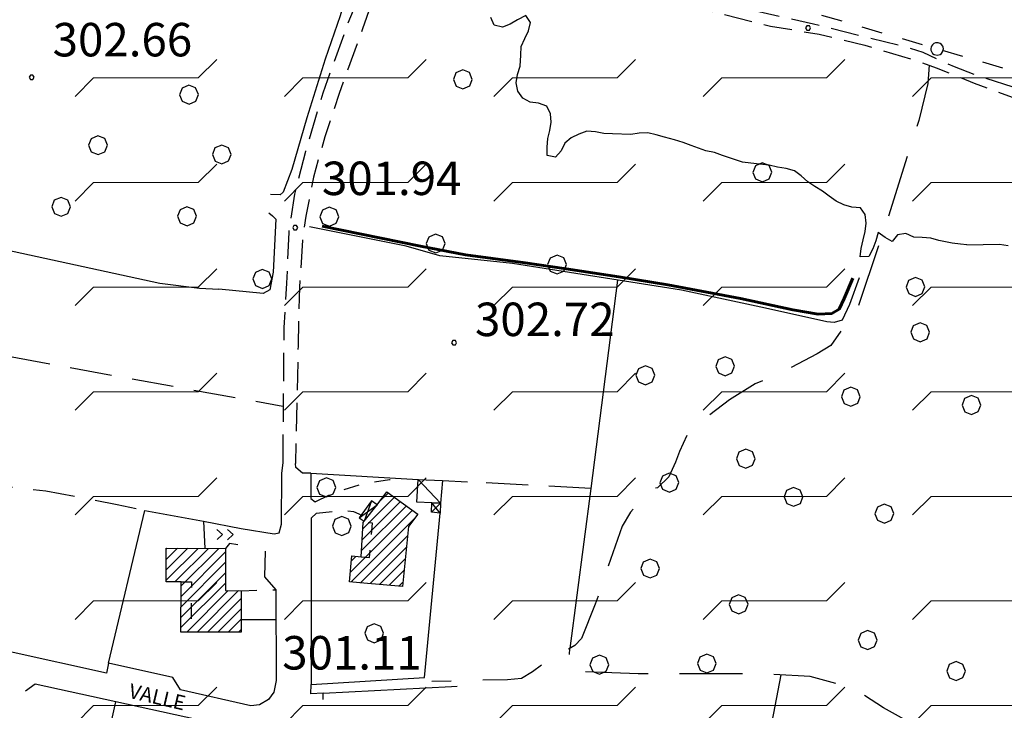
# Model space of a CAD drawing. Extents: x 1502879 to 1510010, y 5058046 to 5062469.
# Drawn here: x 1504782 to 1505017, y 5061049 to 5061214 of the extents above; entities that cross this region are included whole.
import ezdxf

# ---------------------------------------------------------------- set-up
doc = ezdxf.new("R2010")
doc.units = 0
doc.header["$LTSCALE"] = 2.5
doc.header["$MEASUREMENT"] = 0
for name, pattern in [('L-COLTUR', [6, 4, -2]), ('LINEAELE', [4, 2, -2]), ('MARCIA', [3, 1.5, -1.5]), ('SENTIERO', [9, 6, -3]), ('STRADA-S', [3.9, 2.7, -1.2])]:
    doc.linetypes.add(name, pattern=pattern)
for name, color, linetype in [('AIUOLA', 252, 'MARCIA'), ('ALBERO', 252, 'CONTINUOUS'), ('C-SCARPA', 251, 'L_SCARPATA_5'), ('CLI', 7, 'CONTINUOUS'), ('ED-BOX', 7, 'CONTINUOUS'), ('ED-CIVIL', 7, 'CONTINUOUS'), ('ED-TETTOIA', 251, 'CONTINUOUS'), ('L-BOSCO', 252, 'L_BOSCO'), ('L-COLTUR', 252, 'L-COLTUR'), ('LINEAELE', 7, 'LINEAELE'), ('MURO-S', 7, 'MURO_S'), ('PALOELE', 7, 'CONTINUOUS'), ('Q-TERRA', 7, 'CONTINUOUS'), ('RAMPA', 251, 'CONTINUOUS'), ('RECINZIO', 7, 'RECINZIO'), ('RETINO', 251, 'CONTINUOUS'), ('S-RAMPA', 7, 'CONTINUOUS'), ('SENTIERO', 7, 'SENTIERO'), ('SOTTOPASSO', 251, 'MARCIA'), ('STRADA', 7, 'CONTINUOUS'), ('STRADA-R', 7, 'RECINZIO'), ('STRADA-S', 7, 'STRADA-S'), ('T-DESCR', 4, 'CONTINUOUS'), ('TOPOS_2000', 7, 'CONTINUOUS')]:
    doc.layers.add(name, color=color, linetype=linetype)
doc.layers.add('Deposito_glac', color=5, linetype='CONTINUOUS', lineweight=20)
doc.layers.add('TERRAZZO_MORFOLOGICO', color=86, linetype='CONTINUOUS', lineweight=60)
doc.styles.get("Standard").update_dxf_attribs({"font": 'ARIAL.TTF', "height": 10})
doc.linetypes.add('L_BOSCO', pattern='A,1.5,-1.5,1.5,-1.5,[1,l_bosco.shx,S=3.5,R=0,X=0,Y=0],1.5,-1.5,1.5,-1.5', length=12)
doc.linetypes.add('L_SCARPATA_5', pattern='A,0,[1,scarp1.shx,S=1,R=0,X=0,Y=0],-0.75,[1,scarp2.shx,S=1.5,R=0,X=0,Y=0],-0.75', length=1.5)
doc.linetypes.add('L_SCARPATA_5_p', pattern='A,0,[1,scarp1.shx,S=0.5,R=0,X=0,Y=0],-0.75,[1,scarp2.shx,S=0.75,R=0,X=0,Y=0],-0.75', length=1.5)
doc.linetypes.add('MURO_S', pattern='A,4.5,[1,muro_s.shx,S=2.2,R=0,X=0,Y=0],4.5', length=9)
doc.linetypes.add('RECINZIO', pattern='A,4.5,[1,l_bosco.shx,S=1.4,R=0,X=0,Y=-0.5],4.5', length=9)
pattern_1 = [(45, (3668.7067, -224.0243), (-1.2374368671, 1.2374368671), [])]

# ---------------------------------------------------------------- blocks, each defined once
blk = doc.blocks.new('PALOELE')
at = {"layer": 'PALOELE'}
for p, q in [((-0.292, 0.0816), (-0.301, 0.018)), ((-0.301, 0.018), (-0.2984, -0.0486)), ((-0.2674, 0.1408), (-0.292, 0.0816)), ((-0.2212, 0.2062), (-0.2674, 0.1408)), ((-0.1534, 0.2612), (-0.2212, 0.2062)), ((-0.0702, 0.2926), (-0.1534, 0.2612)), ((-0.002, 0.3004), (-0.0702, 0.2926)), ((0.0474, 0.297), (-0.002, 0.3004)), ((0.1478, 0.2618), (0.0474, 0.297)), ((0.2126, 0.2152), (0.1478, 0.2618)), ((0.2652, 0.1408), (0.2126, 0.2152)), ((0.2846, 0.093), (0.2652, 0.1408)), ((0.299, -0.0002), (0.2846, 0.093)), ((-0.2984, -0.0486), (-0.275, -0.12)), ((-0.275, -0.12), (-0.2152, -0.2132)), ((-0.2152, -0.2132), (-0.1386, -0.2688)), ((-0.1386, -0.2688), (0.0012, -0.3014)), ((0.0012, -0.3014), (0.1382, -0.2672)), ((0.1382, -0.2672), (0.2162, -0.2088)), ((0.2162, -0.2088), (0.265, -0.14)), ((0.265, -0.14), (0.299, -0.0002))]:
    blk.add_line(p, q, dxfattribs=at)
blk = doc.blocks.new('PQ')
at = {"layer": 'Q-TERRA'}
for p, q in [((-0.06, 0.104), (-0.12, 0)), ((-0.12, 0), (-0.06, -0.104)), ((0.06, 0.104), (-0.06, 0.104)), ((0.12, 0), (0.06, 0.104)), ((0.06, -0.104), (0.12, 0)), ((-0.06, -0.104), (0.06, -0.104))]:
    blk.add_line(p, q, dxfattribs=at)
blk = doc.blocks.new('ALBERO')
at = {"layer": 'ALBERO'}
for p, q in [((-0.332, 0.311), (-0.451, -0.002)), ((-0.003, 0.453), (-0.332, 0.311)), ((0.319, 0.325), (-0.003, 0.453)), ((0.448, 0.002), (0.319, 0.325)), ((0.324, -0.311), (0.448, 0.002)), ((-0.451, -0.002), (-0.323, -0.318)), ((-0.323, -0.318), (0.002, -0.45)), ((0.002, -0.45), (0.324, -0.311))]:
    blk.add_line(p, q, dxfattribs=at)
blk = doc.blocks.new('SRAMP')
at = {"layer": 'S-RAMPA'}
for p, q in [((-0.789, -0.875), (0, 0)), ((0, 0), (0.811, -0.875)), ((-0.806, -2.557), (-0.002, -1.681)), ((-0.002, -1.681), (0.796, -2.561))]:
    blk.add_line(p, q, dxfattribs=at)

msp = doc.modelspace()

# ---------------------------------------------------------------- hatches: boundary and pattern name
at = {"layer": 'Deposito_glac'}
h = msp.add_hatch(dxfattribs=at)
h.set_pattern_fill('FLEX', color=256, scale=100, style=0)
h.paths.add_polyline_path([(1505299.2, 5061162.28), (1505342.9, 5061149.8), (1505353.54, 5061195.01), (1505325.55, 5061201.21), (1505328.59, 5061249.92), (1505323.73, 5061302.23), (1505318.3, 5061334.66), (1505312.93, 5061352.36), (1505300.21, 5061361.72), (1505306.85, 5061411.78), (1505318.2, 5061477.07), (1505322.85, 5061528.79), (1505330.97, 5061591.72), (1505321.73, 5061590.33), (1505254.54, 5061591.05), (1505268.13, 5061657.78), (1505196.93, 5061679.11), (1505176.78, 5061684.6), (1505183.19, 5061697.87), (1505136.02, 5061712.51), (1505131.45, 5061704.27), (1505085.2, 5061722.57), (1505062.59, 5061650.58), (1505090.07, 5061642.81), (1505045.19, 5061554.04), (1504960.48, 5061570.97), (1504951.78, 5061541.69), (1504933.92, 5061545.35), (1504935.75, 5061549.47), (1504833.72, 5061572.54), (1504823.25, 5061530.44), (1504814.12, 5061500.91), (1504801.7, 5061457.83), (1504799.51, 5061457.34), (1504795.37, 5061459.05), (1504787.33, 5061460.99), (1504744.7, 5061468.54), (1504714.99, 5061472.92), (1504705.24, 5061473.41), (1504702.81, 5061475.6), (1504701.59, 5061478.52), (1504716.2, 5061542.87), (1504648.35, 5061557.53), (1504597.2, 5061570.19), (1504595.25, 5061562.4), (1504569.19, 5061582.6), (1504531.59, 5061598), (1504513.08, 5061604.33), (1504481.66, 5061614.3), (1504449.62, 5061623.93), (1504442.8, 5061626.12), (1504412.36, 5061648.02), (1504381.91, 5061670.17), (1504367.3, 5061679.9), (1504364.37, 5061683.07), (1504363.64, 5061687.45), (1504363.64, 5061691.1), (1504358.29, 5061680.63), (1504317.95, 5061704.51), (1504275.09, 5061639.13), (1504242.47, 5061554.98), (1504259.34, 5061542), (1504214.9, 5061462.58), (1504300.62, 5061396.19), (1504274.67, 5061330.04), (1504300.66, 5061319.11), (1504284.59, 5061283.05), (1504164.68, 5061335.67), (1504132.54, 5061249.28), (1504185.66, 5061231.28), (1504182.96, 5061222), (1504235.63, 5061206.73), (1504226.96, 5061151.83), (1504282.12, 5061130.52), (1504274.6, 5061105.92), (1504219.65, 5061122.78), (1504209.17, 5061095.21), (1504208.54, 5061049.99), (1504210.82, 5061032.91), (1504303.61, 5061019.7), (1504347.27, 5061007.8), (1504357.15, 5061047.63), (1504438.06, 5061021.08), (1504449.7, 5061011.54), (1504439.4, 5060975.98), (1504434.61, 5060953.11), (1504440.16, 5060946.33), (1504433.69, 5060898.59), (1504458.1, 5060894.51), (1504487.58, 5060887.84), (1504509.52, 5060879.42), (1504531.63, 5060871.53), (1504579.22, 5060850.96), (1504617.5, 5060836.72), (1504663.79, 5060821.59), (1504706.97, 5060810.91), (1504753.71, 5060799.79), (1504776.83, 5060797.26), (1504806.91, 5060799.18), (1504835.63, 5060804.37), (1504860.79, 5060808.11), (1504883.5, 5060813.58), (1504906.21, 5060819.66), (1504924.03, 5060827.09), (1504939.22, 5060835.67), (1504966.19, 5060862.46), (1504989.88, 5060883.93), (1505003.65, 5060893.29), (1505035.04, 5060905.95), (1505058.73, 5060921.92), (1505072.5, 5060936.78), (1505100.85, 5060980.35), (1505135.87, 5061037.14), (1505171.67, 5061088.48), (1505194.97, 5061122.59), (1505219.83, 5061148.61), (1505251.42, 5061164.1)])
at = {"layer": 'RETINO'}
h = msp.add_hatch(dxfattribs=at)
h.set_pattern_fill('ANSI31', color=256, scale=14, style=0)
h.set_pattern_definition(pattern_1)
h.paths.add_polyline_path([(1504873.81, 5061078.5), (1504863.61, 5061079.39), (1504861.13, 5061079.6), (1504861.68, 5061085.78), (1504863.93, 5061085.56), (1504864.36, 5061093.8), (1504864.61, 5061094.12), (1504867.75, 5061097.98), (1504870.07, 5061101.12), (1504877.45, 5061095.75), (1504875.2, 5061092.82)])
h = msp.add_hatch(dxfattribs=at)
h.set_pattern_fill('ANSI31', color=256, scale=14, style=0)
h.set_pattern_definition(pattern_1)
h.paths.add_polyline_path([(1504817.36, 5061087.62), (1504831.54, 5061087.57), (1504831.51, 5061077.5), (1504835.28, 5061077.48), (1504835.23, 5061067.53), (1504820.87, 5061067.6), (1504820.93, 5061079.58), (1504817.33, 5061079.59)])

# ---------------------------------------------------------------- linework, layer by layer
at = {"layer": 'AIUOLA', "flags": 128}
for points in [[(1504852.95, 5061098.74), (1504857.63, 5061101), (1504864.06, 5061102.96), (1504870.66, 5061104.07), (1504872.86, 5061104.31)], [(1504853.25, 5061096.01), (1504857.14, 5061096.39), (1504859.88, 5061096.62), (1504862.05, 5061096.38), (1504863.32, 5061095.84), (1504863.88, 5061095.5)], [(1504835.28, 5061077.48), (1504843.53, 5061077.66)]]:
    msp.add_lwpolyline(points, dxfattribs=at)
at = {"layer": 'C-SCARPA', "linetype": 'L_SCARPATA_5_p', "flags": 128}
msp.add_lwpolyline([(1504816.46, 5061246.95), (1504818.96, 5061246.08), (1504829.02, 5061243.25), (1504845.3, 5061238.71), (1504858.03, 5061233.68), (1504861.21, 5061231.5), (1504862.21, 5061230.1), (1504862.66, 5061227.96), (1504861.93, 5061225.25), (1504858.88, 5061214.89), (1504855.3, 5061204.51), (1504850.96, 5061190.44), (1504847.39, 5061178.1), (1504845.27, 5061172.73), (1504844.53, 5061172.11), (1504842.28, 5061172.15)], dxfattribs=at)
at = {"layer": 'C-SCARPA', "flags": 128}
for points in [[(1504841.86, 5061167.76), (1504842.7, 5061167.09), (1504843.5, 5061166.23), (1504842.89, 5061153.62), (1504842.11, 5061149.38), (1504840.5, 5061148.47), (1504829.93, 5061149.5)], [(1504982.81, 5061152.27), (1504980.49, 5061145.86), (1504978.8, 5061142.12), (1504976.88, 5061141.57), (1504975.11, 5061141.7), (1504960.48, 5061145), (1504940.42, 5061149.27), (1504900.03, 5061155.65), (1504882.71, 5061157.48), (1504874.68, 5061159.79), (1504851.61, 5061164.45)]]:
    msp.add_lwpolyline(points, dxfattribs=at)
at = {"layer": 'CLI'}
for points in [[(1505008.53, 5061160.15), (1505007.06, 5061160.29), (1505005.07, 5061160.51), (1505001.89, 5061161.18), (1504999.91, 5061161.69), (1504997.89, 5061161.92), (1504995.86, 5061161.99), (1504994, 5061162.84), (1504991.99, 5061162.49), (1504990.75, 5061160.9), (1504989.03, 5061161.91), (1504987.38, 5061163.05), (1504986.78, 5061161.08), (1504986.11, 5061159.16), (1504985.16, 5061157.3), (1504983.11, 5061157.27), (1504983.32, 5061159.27), (1504983.82, 5061161.3), (1504984.24, 5061163.31), (1504984.5, 5061165.34), (1504984.27, 5061167.34), (1504983.14, 5061168.99), (1504981.1, 5061169.16), (1504979.14, 5061169.66), (1504977.36, 5061170.59), (1504975.64, 5061171.77), (1504974.05, 5061172.98), (1504972.27, 5061174.06), (1504970.57, 5061175.19), (1504968.96, 5061176.59), (1504967.39, 5061177.83), (1504965.42, 5061178.34), (1504963.31, 5061178.7), (1504961.31, 5061179.17), (1504959.05, 5061179.44), (1504956.99, 5061179.62), (1504954.96, 5061179.9), (1504950.23, 5061181.5), (1504948.28, 5061182.23), (1504946.25, 5061182.63), (1504942.71, 5061183.87), (1504940.8, 5061184.62), (1504938.75, 5061185.21), (1504936.38, 5061185.83), (1504934.36, 5061186.42), (1504932.34, 5061186.86), (1504930.32, 5061186.8), (1504928.28, 5061186.49), (1504923.93, 5061186.62), (1504921.89, 5061186.77), (1504919.84, 5061187.14), (1504917.8, 5061187.3), (1504915.89, 5061186.58), (1504914.07, 5061185.72), (1504912.52, 5061184.45), (1504911.67, 5061182.6), (1504910.32, 5061181.05), (1504908.31, 5061181.48), (1504908.34, 5061183.49), (1504908.52, 5061185.5), (1504908.99, 5061187.44), (1504909.31, 5061189.44), (1504909.14, 5061191.44), (1504908.21, 5061193.23), (1504906.28, 5061193.95), (1504904.3, 5061194.22), (1504902.48, 5061195.17), (1504901.32, 5061196.84), (1504900.96, 5061198.86), (1504901.27, 5061200.84), (1504901.89, 5061202.8), (1504902.07, 5061205.48), (1504902.14, 5061207.51), (1504903, 5061209.47), (1504903.89, 5061211.28), (1504904.32, 5061213.25), (1504903.21, 5061214.94), (1504901.25, 5061213.87), (1504899.5, 5061212.84), (1504897.63, 5061212.15), (1504895.64, 5061212.59), (1504894.84, 5061214.48)], [(1505008.53, 5061160.15), (1505016.38, 5061160.27), (1505018.42, 5061160)]]:
    msp.add_lwpolyline(points, dxfattribs=at)
at = {"layer": 'ED-BOX'}
msp.add_lwpolyline([(1504880.77, 5061098.48), (1504877.24, 5061098.67), (1504877.53, 5061104.03), (1504883.31, 5061103.83), (1504882.84, 5061098.37)], close=True, dxfattribs=at)
at = {"layer": 'ED-CIVIL'}
for points in [[(1504873.81, 5061078.5), (1504863.61, 5061079.39), (1504861.13, 5061079.6), (1504861.68, 5061085.78), (1504863.93, 5061085.56), (1504864.36, 5061093.8), (1504864.61, 5061094.12), (1504867.75, 5061097.98), (1504870.07, 5061101.12), (1504877.45, 5061095.75), (1504875.2, 5061092.82), (1504873.81, 5061078.5)], [(1504817.36, 5061087.62), (1504831.54, 5061087.57), (1504831.51, 5061077.5), (1504835.28, 5061077.48), (1504835.23, 5061067.53), (1504820.87, 5061067.6), (1504820.93, 5061079.58), (1504817.33, 5061079.59)]]:
    msp.add_lwpolyline(points, close=True, dxfattribs=at)
at = {"layer": 'ED-TETTOIA'}
for points in [[(1504867.75, 5061097.98), (1504866.39, 5061098.96), (1504863.41, 5061094.85), (1504864.61, 5061094.12)], [(1504882.84, 5061098.37), (1504882.75, 5061095.98), (1504880.73, 5061096.24), (1504880.77, 5061098.48)]]:
    msp.add_lwpolyline(points, close=True, dxfattribs=at)
at = {"layer": 'L-BOSCO', "flags": 128}
for points in [[(1504681.71, 5061253.58), (1504685.07, 5061249.42), (1504691.45, 5061244.46), (1504697.36, 5061239.42), (1504691.89, 5061224.6), (1504691.84, 5061223.39), (1504693.02, 5061221.98), (1504729.93, 5061203.61), (1504723.03, 5061187.78), (1504719.93, 5061179.42), (1504717.02, 5061171.92), (1504739.61, 5061167.92), (1504777.28, 5061159.32), (1504815.81, 5061151), (1504825.3, 5061149.8), (1504829.93, 5061149.5)], [(1504925.09, 5061151.69), (1504918.74, 5061101.88), (1504913.73, 5061063.67)], [(1504964.11, 5061057.33), (1504954.49, 5061007.05), (1504949.82, 5060981.92)]]:
    msp.add_lwpolyline(points, dxfattribs=at)
at = {"layer": 'L-COLTUR', "flags": 128}
for points in [[(1504771.51, 5061107.73), (1504776.57, 5061134.07), (1504845.17, 5061121.56)], [(1504770.67, 5061103.2), (1504788.57, 5061101.36), (1504805.64, 5061098.09), (1504812.23, 5061096.64)], [(1504883.31, 5061103.83), (1504889.33, 5061103.51)], [(1504918.74, 5061101.88), (1504889.34, 5061103.51)]]:
    msp.add_lwpolyline(points, dxfattribs=at)
at = {"layer": 'LINEAELE', "flags": 128}
msp.add_lwpolyline([(1505113.18, 5061174.44), (1505001.45, 5061206.93), (1504881.25, 5061242)], dxfattribs=at)
at = {"layer": 'MURO-S', "flags": 128}
for points in [[(1504803.59, 5061060.16), (1504812.23, 5061096.64), (1504826.27, 5061094.1), (1504826.57, 5061087.59)], [(1504835.25, 5061070.58), (1504843.57, 5061070.58)], [(1504854.86, 5061053), (1504885.5, 5061054.56)]]:
    msp.add_lwpolyline(points, dxfattribs=at)
at = {"layer": 'RAMPA'}
for points in [[(1504826.27, 5061094.1), (1504835.28, 5061092.37)], [(1504834.49, 5061088.46), (1504832.49, 5061088.73), (1504831.55, 5061087.57)]]:
    msp.add_lwpolyline(points, dxfattribs=at)
at = {"layer": 'RECINZIO', "flags": 128}
for points in [[(1504851.92, 5061105.6), (1504877.53, 5061104.03)], [(1504852, 5061055.03), (1504879.03, 5061056.7), (1504882.75, 5061095.98)], [(1504835.28, 5061092.37), (1504843.16, 5061091.05)], [(1504885.5, 5061054.56), (1504886.86, 5061054.64)], [(1504788.63, 5060975.24), (1504805.36, 5061050.91)]]:
    msp.add_lwpolyline(points, dxfattribs=at)
at = {"layer": 'SENTIERO', "flags": 128}
for points in [[(1504999.53, 5061203.08), (1504999.21, 5061198.67), (1504997.05, 5061189.85), (1504989.34, 5061165.5), (1504982.68, 5061145.6), (1504976.07, 5061136.05), (1504972.8, 5061134.08), (1504965.67, 5061130.33), (1504958.02, 5061126.87), (1504951.86, 5061123.08), (1504945.3, 5061118.06), (1504941.78, 5061114.8), (1504939.95, 5061110.74), (1504938.96, 5061108.17), (1504937.39, 5061104.69), (1504934.64, 5061102.08), (1504932.67, 5061101.47), (1504928.23, 5061096.26), (1504926.21, 5061092.92), (1504919.82, 5061074.25), (1504916.5, 5061066.05), (1504914.96, 5061064.39), (1504910.96, 5061062.04), (1504907.96, 5061060.44), (1504904.85, 5061058.05), (1504902.23, 5061056.49), (1504898.82, 5061056.21), (1504880.77, 5061055.78)], [(1505016.82, 5061034.17), (1505013.38, 5061035.49), (1505010.32, 5061037.42), (1505005.91, 5061039.71), (1505000.32, 5061042.97), (1504988.68, 5061049.51), (1504983.42, 5061052.93), (1504977.28, 5061055.28), (1504971.13, 5061056.94), (1504959.39, 5061057.58), (1504930.03, 5061057.6), (1504914.11, 5061058.26), (1504913.53, 5061059.5), (1504913.73, 5061063.67)]]:
    msp.add_lwpolyline(points, dxfattribs=at)
at = {"layer": 'SOTTOPASSO', "flags": 128}
for points in [[(1504863.93, 5061085.56), (1504865.91, 5061085.39), (1504866.61, 5061093.6), (1504864.36, 5061093.8)], [(1504820.93, 5061079.58), (1504823.38, 5061079.57), (1504823.32, 5061067.58)]]:
    msp.add_lwpolyline(points, dxfattribs=at)
at = {"layer": 'STRADA'}
for points in [[(1504843.16, 5061091.05), (1504844.36, 5061091.34), (1504844.92, 5061093.36), (1504844.99, 5061105.46)], [(1504851.92, 5061105.6), (1504849.89, 5061105.58)], [(1504854.86, 5061053), (1504851.93, 5061052.82), (1504852, 5061055.03)]]:
    msp.add_lwpolyline(points, dxfattribs=at)
at = {"layer": 'STRADA-R', "flags": 128}
for points in [[(1504851.92, 5061105.6), (1504851.91, 5061099.52), (1504852.95, 5061098.74)], [(1504853.25, 5061096.01), (1504851.96, 5061094.82), (1504852, 5061055.03)], [(1504840.98, 5061086.94), (1504840.84, 5061080.76), (1504843.53, 5061077.66), (1504843.64, 5061056.02), (1504843.05, 5061053.26), (1504841.82, 5061051.48), (1504839.64, 5061050.21), (1504837.6, 5061049.92), (1504820.75, 5061053.78), (1504818.96, 5061056.73), (1504803.59, 5061060.16), (1504803.06, 5061057.8), (1504780.13, 5061062.87), (1504778.39, 5061065.32)], [(1504840.36, 5061039.62), (1504838.42, 5061042.84), (1504836.18, 5061044.14), (1504805.36, 5061050.91), (1504786.03, 5061055.17), (1504783.73, 5061053.48)], [(1504854.84, 5061051.48), (1504854.86, 5061053)]]:
    msp.add_lwpolyline(points, dxfattribs=at)
at = {"layer": 'STRADA-S', "flags": 128}
for points in [[(1505063.03, 5061243.28), (1505063.56, 5061243.54), (1505065.93, 5061244.19), (1505067.67, 5061244.39), (1505070.77, 5061244.35), (1505073.59, 5061243.99), (1505077.71, 5061243.42), (1505082.27, 5061241.72), (1505085.36, 5061240.51), (1505086.36, 5061240.1), (1505089.16, 5061238.03), (1505089.8, 5061236.8), (1505090.27, 5061235.29), (1505090.53, 5061233.58), (1505090.61, 5061230.65), (1505090.09, 5061224.96), (1505087.61, 5061216.32), (1505085.34, 5061210.16), (1505083.93, 5061207.82), (1505082.96, 5061205.96), (1505081.95, 5061203.23), (1505078.24, 5061188.62), (1505076.53, 5061182.8), (1505076.11, 5061181.44), (1505075.36, 5061180.85), (1505074.55, 5061180.62), (1505067.92, 5061182.17), (1505047.6, 5061188.68), (1505022.96, 5061196.69), (1505011.98, 5061200.23), (1505005.57, 5061202.64), (1504998.09, 5061206.12), (1504993.71, 5061207.42), (1504984.13, 5061209.83), (1504971.96, 5061212.9), (1504950.46, 5061217.7), (1504928.21, 5061222.92), (1504913.39, 5061225.84), (1504891.64, 5061230.73), (1504880.13, 5061233.59), (1504876.49, 5061234.66)], [(1504845.27, 5061108.08), (1504845.53, 5061140.37), (1504846.18, 5061150.99), (1504846.68, 5061163.06), (1504848.05, 5061172.24), (1504850.71, 5061182.55), (1504854.82, 5061196.42), (1504860.71, 5061212.91), (1504865.84, 5061225.35), (1504867.32, 5061231.19), (1504866.85, 5061234.14), (1504864.64, 5061236.03), (1504858.45, 5061238.17)], [(1504874.73, 5061232.74), (1504873.25, 5061233.28), (1504872.43, 5061233.22), (1504871.39, 5061231.9), (1504864.24, 5061211.75), (1504858.64, 5061196.3), (1504855.21, 5061185.92), (1504852.49, 5061176.28), (1504850.71, 5061166.99), (1504849.91, 5061161.23), (1504849.18, 5061149.92), (1504848.84, 5061135.92), (1504848.24, 5061107.86)], [(1504874.73, 5061232.74), (1504878.21, 5061231.33), (1504882.93, 5061229.91), (1504899.32, 5061226.3), (1504909.32, 5061224), (1504921.95, 5061221.76), (1504944.27, 5061216.76), (1504961.64, 5061212.41), (1504973.25, 5061210.47), (1504978.64, 5061209.21), (1504984.18, 5061207.84), (1504996.64, 5061204.12), (1505001.23, 5061202.46), (1505010.3, 5061198.76), (1505021.99, 5061194.45), (1505040.39, 5061188.8), (1505050.89, 5061185.41), (1505064.35, 5061181.19), (1505069.34, 5061179.91), (1505078.52, 5061177.96), (1505089.8, 5061175.05), (1505110.89, 5061170.09)], [(1504844.99, 5061105.46), (1504845.27, 5061108.08)], [(1504849.89, 5061105.58), (1504848.28, 5061106.92), (1504848.24, 5061107.86)]]:
    msp.add_lwpolyline(points, dxfattribs=at)
at = {"layer": 'T-DESCR'}
for points in [[(1504877.53, 5061104.03), (1504882.84, 5061098.37)], [(1504866.39, 5061098.96), (1504864.61, 5061094.12)], [(1504882.84, 5061098.37), (1504880.73, 5061096.24)], [(1504882.75, 5061095.98), (1504880.77, 5061098.48)], [(1504863.41, 5061094.85), (1504867.75, 5061097.98)]]:
    msp.add_lwpolyline(points, dxfattribs=at)
at = {"layer": 'TERRAZZO_MORFOLOGICO'}
msp.add_lwpolyline([(1504854.61, 5061164.59), (1504878.06, 5061159.83), (1504888.8, 5061157.76), (1504903.09, 5061155.84), (1504912.87, 5061154.4), (1504925.43, 5061152.49), (1504937.12, 5061150.57), (1504954.48, 5061147.33), (1504967.03, 5061144.58), (1504973.05, 5061143.54), (1504976.32, 5061143.72), (1504978.04, 5061144.75), (1504979.25, 5061147.33), (1504981.31, 5061152.14)], dxfattribs=at)

# ---------------------------------------------------------------- block references
at = {"layer": 'ALBERO', "xscale": 5, "yscale": 5, "zscale": 5}
for p in [(1504888.21, 5061199.65), (1504822.79, 5061196.02), (1504801.07, 5061183.93), (1504830.63, 5061181.72), (1504959.71, 5061177.46), (1504792.27, 5061169.21), (1504822.32, 5061166.95), (1504856.32, 5061166.83), (1504881.71, 5061160.44), (1504910.7, 5061155.41), (1504840.32, 5061151.98), (1504996.28, 5061150.06), (1504997.42, 5061139.23), (1504950.84, 5061131.09), (1504931.79, 5061128.96), (1504980.87, 5061123.83), (1505009.66, 5061121.83), (1504955.76, 5061109), (1504937.5, 5061103.3), (1504855.61, 5061102.16), (1504967.18, 5061099.89), (1504988.86, 5061095.89), (1504859.32, 5061092.91), (1504932.93, 5061082.77), (1504954.05, 5061074.22), (1504867.03, 5061067.3), (1504984.87, 5061065.66), (1504920.81, 5061059.78), (1504946.46, 5061060.07), (1505005.99, 5061058.25)]:
    msp.add_blockref('ALBERO', p, dxfattribs=at)
at = {"layer": 'PALOELE', "xscale": 5, "yscale": 5, "zscale": 5}
msp.add_blockref('PALOELE', (1505001.45, 5061206.93), dxfattribs=at)
at = {"layer": 'Q-TERRA', "xscale": 5, "yscale": 5, "zscale": 5}
for p in [(1504970.64, 5061211.97), (1504785.24, 5061200.16), (1504848.16, 5061164.26), (1504886.1, 5061136.74)]:
    msp.add_blockref('PQ', p, dxfattribs=at)
at = {"layer": 'S-RAMPA', "xscale": 1.499999999612136, "yscale": 1.5, "zscale": 1.5, "rotation": 270.3091000027607}
msp.add_blockref('SRAMP', (1504833.32, 5061090.89), dxfattribs=at)

# ---------------------------------------------------------------- texts
at = {"layer": 'Q-TERRA'}
for s, p in [('302.66', (1504790.24, 5061205.16)), ('301.94', (1504854.54, 5061172.02)), ('302.72', (1504891.1, 5061138.32)), ('301.11', (1504845.06, 5061058.64))]:
    msp.add_text(s, height=8, dxfattribs=at).set_placement(p)
at = {"layer": 'TOPOS_2000'}
msp.add_text('VALLE', height=3.5, rotation=346.8853, dxfattribs=at).set_placement((1504808.18, 5061051.93))

doc.saveas('drawing.dxf')
